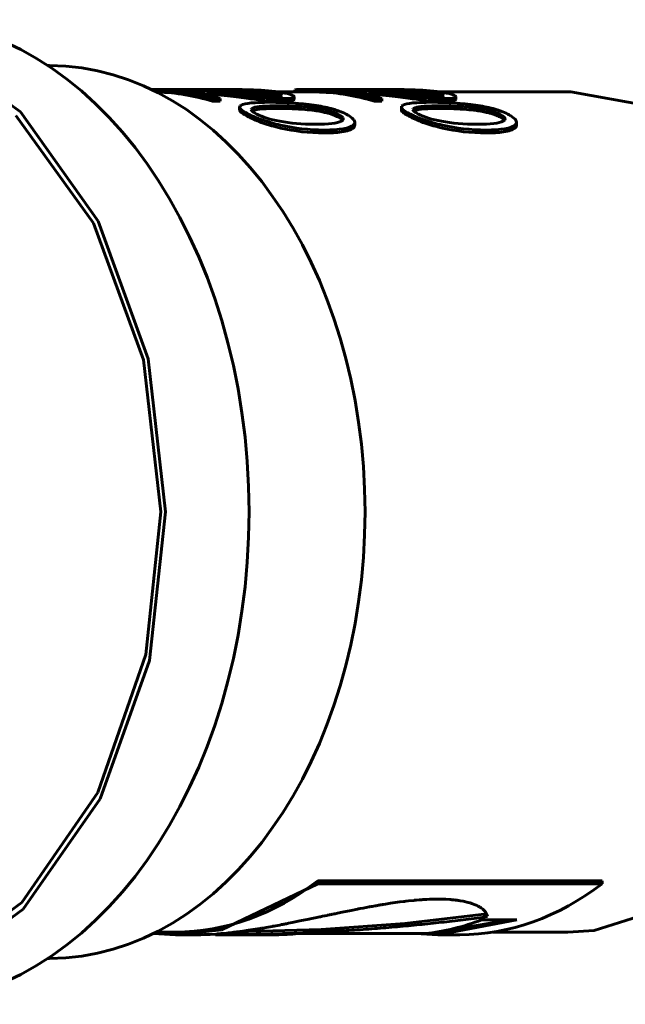
# Model space of a CAD drawing. Units: millimetres. Extents: x -2840 to 42071, y -1059 to 5971.
# Drawn here: x 8927 to 8951, y 2562 to 2599 of the extents above; entities that cross this region are included whole.
import ezdxf

# ---------------------------------------------------------------- set-up
doc = ezdxf.new("R2010")
doc.units = ezdxf.units.MM
doc.linetypes.add('K5LT_BASIC', pattern=[0])
doc.layers.add('Все виды', color=7, linetype='Continuous')

msp = doc.modelspace()

# ---------------------------------------------------------------- linework, layer by layer
at = {"layer": 'Все виды', "linetype": 'K5LT_BASIC', "lineweight": 60}
for p, q in [((8927.471, 2595.921), (8923.738, 2598.564)), ((8928.518, 2597.686), (8928.582, 2597.686)), ((8932.447, 2596.783), (8935.814, 2596.783)), ((8932.644, 2596.686), (8932.701, 2596.686)), ((8932.701, 2596.781), (8932.701, 2596.681)), ((8932.802, 2596.781), (8932.701, 2596.781)), ((8934.018, 2596.745), (8934.018, 2596.68)), ((8934.503, 2596.616), (8934.295, 2596.63)), ((8934.731, 2596.597), (8934.503, 2596.616)), ((8934.98, 2596.574), (8934.731, 2596.597)), ((8934.98, 2596.675), (8934.98, 2596.574)), ((8935.189, 2596.778), (8935.189, 2596.689)), ((8935.524, 2596.756), (8935.524, 2596.657)), ((8935.824, 2596.654), (8935.537, 2596.656)), ((8935.814, 2596.783), (8935.814, 2596.774)), ((8936.098, 2596.649), (8935.824, 2596.654)), ((8936.358, 2596.639), (8936.098, 2596.649)), ((8937.121, 2596.664), (8937.298, 2596.628)), ((8937.164, 2596.556), (8937.121, 2596.564)), ((8937.227, 2596.543), (8937.164, 2596.556)), ((8937.257, 2596.536), (8937.227, 2596.543)), ((8937.272, 2596.533), (8937.257, 2596.536)), ((8937.279, 2596.531), (8937.272, 2596.533)), ((8937.283, 2596.53), (8937.279, 2596.531)), ((8937.284, 2596.53), (8937.283, 2596.53)), ((8937.302, 2596.526), (8937.284, 2596.53)), ((8937.294, 2596.686), (8938.863, 2596.686)), ((8937.298, 2596.628), (8937.403, 2596.594)), ((8937.403, 2596.594), (8937.439, 2596.564)), ((8937.439, 2596.563), (8937.438, 2596.562)), ((8937.438, 2596.562), (8937.438, 2596.561)), ((8937.439, 2596.564), (8937.439, 2596.563)), ((8937.897, 2596.401), (8937.897, 2596.503)), ((8937.924, 2596.766), (8937.924, 2596.686)), ((8938.264, 2596.783), (8941.976, 2596.783)), ((8938.264, 2596.783), (8938.264, 2596.686)), ((8938.863, 2596.781), (8938.863, 2596.681)), ((8938.964, 2596.781), (8938.863, 2596.781)), ((8940.181, 2596.745), (8940.181, 2596.68)), ((8940.665, 2596.616), (8940.458, 2596.63)), ((8940.893, 2596.597), (8940.665, 2596.616)), ((8941.143, 2596.574), (8940.893, 2596.597)), ((8941.143, 2596.675), (8941.143, 2596.574)), ((8941.352, 2596.778), (8941.352, 2596.689)), ((8941.687, 2596.756), (8941.687, 2596.657)), ((8941.987, 2596.654), (8941.699, 2596.656)), ((8941.976, 2596.783), (8941.976, 2596.774)), ((8942.26, 2596.649), (8941.987, 2596.654)), ((8942.52, 2596.639), (8942.26, 2596.649)), ((8943.283, 2596.664), (8943.46, 2596.628)), ((8943.327, 2596.556), (8943.283, 2596.564)), ((8943.389, 2596.543), (8943.327, 2596.556)), ((8943.42, 2596.536), (8943.389, 2596.543)), ((8943.434, 2596.533), (8943.42, 2596.536)), ((8943.442, 2596.531), (8943.434, 2596.533)), ((8943.445, 2596.53), (8943.442, 2596.531)), ((8943.447, 2596.53), (8943.445, 2596.53)), ((8943.465, 2596.526), (8943.447, 2596.53)), ((8943.457, 2596.686), (8948.324, 2596.686)), ((8943.46, 2596.628), (8943.566, 2596.594)), ((8943.566, 2596.594), (8943.601, 2596.564)), ((8943.601, 2596.564), (8943.601, 2596.563)), ((8943.601, 2596.563), (8943.601, 2596.562)), ((8943.601, 2596.562), (8943.601, 2596.561)), ((8944.059, 2596.401), (8944.059, 2596.503)), ((8948.449, 2596.685), (8948.324, 2596.686)), ((8951.404, 2596.149), (8948.449, 2596.685)), ((8934.794, 2596.434), (8935.081, 2596.434)), ((8934.794, 2596.434), (8934.794, 2596.332)), ((8935.081, 2596.332), (8934.794, 2596.332)), ((8935.081, 2596.434), (8935.081, 2596.332)), ((8935.831, 2596.137), (8935.825, 2596.121)), ((8935.851, 2596.161), (8935.831, 2596.137)), ((8935.882, 2596.182), (8935.851, 2596.161)), ((8936.532, 2596.49), (8936.532, 2596.388)), ((8937.897, 2596.5), (8937.897, 2596.398)), ((8937.897, 2596.401), (8937.897, 2596.398)), ((8940.956, 2596.434), (8941.243, 2596.434)), ((8940.956, 2596.434), (8940.956, 2596.332)), ((8941.243, 2596.332), (8940.956, 2596.332)), ((8941.243, 2596.434), (8941.243, 2596.332)), ((8941.993, 2596.137), (8941.987, 2596.121)), ((8942.013, 2596.161), (8941.993, 2596.137)), ((8942.044, 2596.182), (8942.013, 2596.161)), ((8942.694, 2596.49), (8942.694, 2596.388)), ((8944.059, 2596.5), (8944.059, 2596.398)), ((8944.059, 2596.401), (8944.059, 2596.398)), ((8930.262, 2591.684), (8927.299, 2595.787)), ((8930.437, 2591.768), (8927.471, 2595.921)), ((8935.825, 2596.12), (8935.824, 2596.118)), ((8935.824, 2596.118), (8935.824, 2596.114)), ((8935.824, 2596.114), (8935.824, 2596.109)), ((8935.824, 2596.005), (8935.824, 2596.109)), ((8935.824, 2596.109), (8935.855, 2596.043)), ((8935.825, 2596.121), (8935.825, 2596.12)), ((8935.855, 2596.043), (8935.857, 2596.041)), ((8935.857, 2596.041), (8935.86, 2596.037)), ((8935.86, 2596.037), (8935.868, 2596.029)), ((8935.868, 2596.029), (8935.886, 2596.012)), ((8935.886, 2596.012), (8935.93, 2595.977)), ((8935.93, 2595.977), (8936.042, 2595.906)), ((8936.042, 2595.906), (8936.046, 2595.904)), ((8936.046, 2595.904), (8936.054, 2595.899)), ((8936.054, 2595.899), (8936.071, 2595.89)), ((8936.071, 2595.89), (8936.105, 2595.872)), ((8936.105, 2595.872), (8936.166, 2595.84)), ((8936.267, 2596.01), (8936.275, 2596.036)), ((8936.29, 2595.961), (8936.267, 2596.01)), ((8936.275, 2596.036), (8936.302, 2596.059)), ((8936.359, 2595.905), (8936.29, 2595.961)), ((8936.312, 2595.96), (8936.298, 2595.952)), ((8936.302, 2596.059), (8936.345, 2596.08)), ((8936.327, 2595.968), (8936.312, 2595.96)), ((8936.345, 2595.975), (8936.327, 2595.968)), ((8936.474, 2595.84), (8936.359, 2595.905)), ((8939.571, 2595.84), (8939.684, 2595.773)), ((8939.684, 2595.773), (8939.751, 2595.712)), ((8939.937, 2595.809), (8939.879, 2595.84)), ((8939.971, 2595.789), (8939.937, 2595.809)), ((8939.988, 2595.779), (8939.971, 2595.789)), ((8939.996, 2595.775), (8939.988, 2595.779)), ((8939.999, 2595.772), (8939.996, 2595.775)), ((8940.113, 2595.69), (8939.999, 2595.772)), ((8941.987, 2596.118), (8941.986, 2596.114)), ((8941.986, 2596.114), (8941.986, 2596.109)), ((8941.986, 2596.005), (8941.986, 2596.109)), ((8941.986, 2596.109), (8942.017, 2596.043)), ((8941.987, 2596.121), (8941.987, 2596.12)), ((8941.987, 2596.12), (8941.987, 2596.118)), ((8942.017, 2596.043), (8942.019, 2596.041)), ((8942.019, 2596.041), (8942.023, 2596.037)), ((8942.023, 2596.037), (8942.031, 2596.029)), ((8942.031, 2596.029), (8942.048, 2596.012)), ((8942.048, 2596.012), (8942.093, 2595.977)), ((8942.093, 2595.977), (8942.205, 2595.906)), ((8942.205, 2595.906), (8942.209, 2595.904)), ((8942.209, 2595.904), (8942.217, 2595.899)), ((8942.217, 2595.899), (8942.233, 2595.89)), ((8942.233, 2595.89), (8942.267, 2595.872)), ((8942.267, 2595.872), (8942.329, 2595.84)), ((8942.429, 2596.01), (8942.438, 2596.036)), ((8942.452, 2595.961), (8942.429, 2596.01)), ((8942.438, 2596.036), (8942.464, 2596.059)), ((8942.521, 2595.905), (8942.452, 2595.961)), ((8942.474, 2595.96), (8942.461, 2595.952)), ((8942.464, 2596.059), (8942.508, 2596.08)), ((8942.49, 2595.968), (8942.474, 2595.96)), ((8942.508, 2595.975), (8942.49, 2595.968)), ((8942.636, 2595.84), (8942.521, 2595.905)), ((8945.734, 2595.84), (8945.846, 2595.773)), ((8945.846, 2595.773), (8945.914, 2595.712)), ((8946.1, 2595.809), (8946.041, 2595.84)), ((8946.134, 2595.789), (8946.1, 2595.809)), ((8946.15, 2595.779), (8946.134, 2595.789)), ((8946.158, 2595.775), (8946.15, 2595.779)), ((8946.162, 2595.772), (8946.158, 2595.775)), ((8946.275, 2595.69), (8946.162, 2595.772)), ((8939.651, 2595.688), (8939.571, 2595.733)), ((8939.711, 2595.645), (8939.651, 2595.688)), ((8939.738, 2595.593), (8939.695, 2595.566)), ((8939.751, 2595.605), (8939.711, 2595.645)), ((8939.765, 2595.623), (8939.738, 2595.593)), ((8939.751, 2595.712), (8939.773, 2595.655)), ((8939.773, 2595.655), (8939.765, 2595.623)), ((8939.773, 2595.652), (8939.773, 2595.655)), ((8940.154, 2595.649), (8940.113, 2595.69)), ((8940.151, 2595.419), (8940.182, 2595.452)), ((8940.171, 2595.629), (8940.154, 2595.649)), ((8940.178, 2595.619), (8940.171, 2595.629)), ((8940.181, 2595.614), (8940.178, 2595.619)), ((8940.183, 2595.611), (8940.181, 2595.614)), ((8940.182, 2595.452), (8940.203, 2595.489)), ((8940.21, 2595.528), (8940.183, 2595.611)), ((8940.203, 2595.489), (8940.208, 2595.509)), ((8940.208, 2595.51), (8940.209, 2595.513)), ((8940.208, 2595.509), (8940.208, 2595.51)), ((8940.209, 2595.518), (8940.21, 2595.528)), ((8940.209, 2595.513), (8940.209, 2595.518)), ((8940.21, 2595.42), (8940.21, 2595.528)), ((8945.814, 2595.688), (8945.734, 2595.733)), ((8945.873, 2595.645), (8945.814, 2595.688)), ((8945.901, 2595.593), (8945.857, 2595.566)), ((8945.913, 2595.605), (8945.873, 2595.645)), ((8945.927, 2595.623), (8945.901, 2595.593)), ((8945.914, 2595.712), (8945.936, 2595.655)), ((8945.936, 2595.655), (8945.927, 2595.623)), ((8945.936, 2595.652), (8945.936, 2595.655)), ((8946.317, 2595.649), (8946.275, 2595.69)), ((8946.313, 2595.419), (8946.345, 2595.452)), ((8946.333, 2595.629), (8946.317, 2595.649)), ((8946.34, 2595.619), (8946.333, 2595.629)), ((8946.344, 2595.614), (8946.34, 2595.619)), ((8946.345, 2595.611), (8946.344, 2595.614)), ((8946.372, 2595.528), (8946.345, 2595.611)), ((8946.345, 2595.452), (8946.365, 2595.489)), ((8946.365, 2595.489), (8946.371, 2595.509)), ((8946.371, 2595.513), (8946.372, 2595.518)), ((8946.371, 2595.51), (8946.371, 2595.513)), ((8946.371, 2595.509), (8946.371, 2595.51)), ((8946.372, 2595.42), (8946.372, 2595.528)), ((8946.372, 2595.518), (8946.372, 2595.528)), ((8932.167, 2586.475), (8930.262, 2591.684)), ((8932.344, 2586.516), (8930.437, 2591.768)), ((8932.824, 2580.686), (8932.167, 2586.475)), ((8933.001, 2580.686), (8932.344, 2586.516)), ((8932.25, 2575.262), (8932.824, 2580.686)), ((8932.385, 2575.036), (8933.001, 2580.686)), ((8930.421, 2569.999), (8932.25, 2575.262)), ((8930.516, 2569.757), (8932.385, 2575.036)), ((8927.52, 2565.81), (8930.421, 2569.999)), ((8927.579, 2565.561), (8930.516, 2569.757)), ((8938.801, 2566.525), (8935.138, 2564.778)), ((8938.801, 2566.525), (8938.801, 2566.639)), ((8938.801, 2566.639), (8949.634, 2566.639)), ((8949.634, 2566.525), (8938.801, 2566.525)), ((8949.634, 2566.525), (8949.634, 2566.639)), ((8923.837, 2563.115), (8927.52, 2565.81)), ((8941.295, 2565.739), (8941.388, 2565.754)), ((8941.388, 2565.754), (8941.57, 2565.783)), ((8941.57, 2565.783), (8941.926, 2565.833)), ((8941.926, 2565.833), (8942.067, 2565.852)), ((8942.067, 2565.852), (8942.08, 2565.853)), ((8942.08, 2565.853), (8942.106, 2565.856)), ((8942.106, 2565.856), (8942.157, 2565.862)), ((8942.157, 2565.862), (8942.259, 2565.874)), ((8942.259, 2565.874), (8942.458, 2565.895)), ((8942.458, 2565.895), (8942.468, 2565.895)), ((8942.468, 2565.895), (8942.474, 2565.896)), ((8942.474, 2565.896), (8942.487, 2565.897)), ((8942.487, 2565.897), (8942.513, 2565.9)), ((8942.513, 2565.9), (8942.564, 2565.904)), ((8942.564, 2565.904), (8942.662, 2565.912)), ((8942.662, 2565.912), (8942.667, 2565.913)), ((8942.667, 2565.913), (8942.675, 2565.913)), ((8942.675, 2565.913), (8942.692, 2565.915)), ((8942.692, 2565.915), (8942.705, 2565.916)), ((8942.705, 2565.916), (8942.719, 2565.917)), ((8942.719, 2565.917), (8942.738, 2565.918)), ((8942.738, 2565.918), (8942.763, 2565.92)), ((8942.763, 2565.92), (8942.801, 2565.922)), ((8942.801, 2565.922), (8942.855, 2565.926)), ((8942.855, 2565.926), (8942.862, 2565.926)), ((8942.862, 2565.926), (8942.875, 2565.927)), ((8942.875, 2565.927), (8942.901, 2565.928)), ((8942.901, 2565.928), (8942.953, 2565.931)), ((8942.953, 2565.931), (8943.056, 2565.936)), ((8943.056, 2565.936), (8943.256, 2565.941)), ((8943.256, 2565.941), (8943.538, 2565.941)), ((8943.538, 2565.941), (8943.548, 2565.94)), ((8943.548, 2565.94), (8943.567, 2565.94)), ((8943.567, 2565.94), (8943.606, 2565.939)), ((8943.606, 2565.939), (8943.683, 2565.935)), ((8943.683, 2565.935), (8943.833, 2565.926)), ((8943.833, 2565.926), (8943.841, 2565.926)), ((8943.841, 2565.926), (8943.846, 2565.925)), ((8943.846, 2565.925), (8943.855, 2565.925)), ((8943.855, 2565.925), (8943.874, 2565.923)), ((8943.874, 2565.923), (8943.911, 2565.92)), ((8943.911, 2565.92), (8943.984, 2565.913)), ((8943.984, 2565.913), (8943.987, 2565.913)), ((8943.987, 2565.913), (8943.994, 2565.912)), ((8943.994, 2565.912), (8944.006, 2565.911)), ((8944.006, 2565.911), (8944.03, 2565.908)), ((8944.03, 2565.908), (8944.056, 2565.905)), ((8944.056, 2565.905), (8944.074, 2565.903)), ((8944.074, 2565.903), (8944.09, 2565.9)), ((8944.09, 2565.9), (8944.111, 2565.898)), ((8944.111, 2565.898), (8944.126, 2565.896)), ((8944.126, 2565.896), (8944.133, 2565.895)), ((8944.133, 2565.895), (8944.147, 2565.893)), ((8944.147, 2565.893), (8944.175, 2565.889)), ((8944.175, 2565.889), (8944.23, 2565.88)), ((8944.23, 2565.88), (8944.337, 2565.861)), ((8944.337, 2565.861), (8944.533, 2565.816)), ((8944.533, 2565.816), (8944.608, 2565.795)), ((8944.608, 2565.795), (8944.615, 2565.793)), ((8944.615, 2565.793), (8944.628, 2565.789)), ((8944.628, 2565.789), (8944.653, 2565.78)), ((8944.653, 2565.78), (8944.703, 2565.764)), ((8944.703, 2565.764), (8944.796, 2565.728)), ((8949.331, 2564.742), (8952.852, 2565.872)), ((8923.866, 2562.865), (8927.579, 2565.561)), ((8939.39, 2565.373), (8939.413, 2565.377)), ((8939.413, 2565.377), (8939.458, 2565.387)), ((8939.458, 2565.387), (8939.548, 2565.405)), ((8939.548, 2565.405), (8939.727, 2565.442)), ((8939.727, 2565.442), (8940.08, 2565.514)), ((8940.08, 2565.514), (8940.31, 2565.56)), ((8940.31, 2565.56), (8940.325, 2565.563)), ((8940.325, 2565.563), (8940.354, 2565.568)), ((8940.354, 2565.568), (8940.412, 2565.58)), ((8940.412, 2565.58), (8940.528, 2565.602)), ((8940.528, 2565.602), (8940.759, 2565.645)), ((8940.759, 2565.645), (8940.762, 2565.646)), ((8940.762, 2565.646), (8940.769, 2565.647)), ((8940.769, 2565.647), (8940.785, 2565.65)), ((8940.785, 2565.65), (8940.815, 2565.655)), ((8940.815, 2565.655), (8940.875, 2565.666)), ((8940.875, 2565.666), (8940.985, 2565.686)), ((8940.985, 2565.686), (8940.99, 2565.687)), ((8940.99, 2565.687), (8941.001, 2565.689)), ((8941.001, 2565.689), (8941.021, 2565.692)), ((8941.021, 2565.692), (8941.057, 2565.699)), ((8941.057, 2565.699), (8941.076, 2565.702)), ((8941.076, 2565.702), (8941.09, 2565.704)), ((8941.09, 2565.704), (8941.102, 2565.706)), ((8941.102, 2565.706), (8941.118, 2565.709)), ((8941.118, 2565.709), (8941.141, 2565.713)), ((8941.141, 2565.713), (8941.173, 2565.718)), ((8941.173, 2565.718), (8941.214, 2565.725)), ((8941.214, 2565.725), (8941.225, 2565.727)), ((8941.225, 2565.727), (8941.249, 2565.731)), ((8941.249, 2565.731), (8941.295, 2565.739)), ((8942.117, 2565.018), (8945.241, 2565.376)), ((8944.796, 2565.728), (8944.802, 2565.726)), ((8944.802, 2565.726), (8944.805, 2565.724)), ((8944.805, 2565.724), (8944.81, 2565.722)), ((8944.81, 2565.722), (8944.822, 2565.717)), ((8944.822, 2565.717), (8944.844, 2565.707)), ((8944.844, 2565.707), (8944.887, 2565.687)), ((8944.887, 2565.687), (8944.888, 2565.686)), ((8944.888, 2565.686), (8944.892, 2565.685)), ((8944.892, 2565.685), (8944.898, 2565.682)), ((8944.898, 2565.682), (8944.91, 2565.675)), ((8944.91, 2565.675), (8944.934, 2565.663)), ((8944.934, 2565.663), (8944.967, 2565.644)), ((8944.967, 2565.644), (8944.971, 2565.642)), ((8944.971, 2565.642), (8944.98, 2565.636)), ((8944.98, 2565.636), (8944.997, 2565.626)), ((8944.997, 2565.626), (8945.029, 2565.605)), ((8945.029, 2565.605), (8945.087, 2565.562)), ((8945.087, 2565.562), (8945.18, 2565.472)), ((8945.18, 2565.472), (8945.267, 2565.282)), ((8937.572, 2564.998), (8937.609, 2565.005)), ((8937.609, 2565.005), (8937.683, 2565.02)), ((8937.683, 2565.02), (8937.83, 2565.049)), ((8937.83, 2565.049), (8938.124, 2565.109)), ((8938.124, 2565.109), (8938.458, 2565.177)), ((8938.458, 2565.177), (8938.474, 2565.181)), ((8938.474, 2565.181), (8938.506, 2565.187)), ((8938.506, 2565.187), (8938.569, 2565.201)), ((8938.569, 2565.201), (8938.697, 2565.227)), ((8938.697, 2565.227), (8938.879, 2565.266)), ((8938.879, 2565.266), (8938.914, 2565.273)), ((8938.914, 2565.273), (8938.925, 2565.275)), ((8938.925, 2565.275), (8938.946, 2565.279)), ((8938.925, 2564.788), (8942.117, 2565.018)), ((8938.946, 2565.279), (8938.987, 2565.288)), ((8938.987, 2565.288), (8939.071, 2565.306)), ((8939.071, 2565.306), (8939.142, 2565.321)), ((8939.142, 2565.321), (8939.149, 2565.322)), ((8939.149, 2565.322), (8939.163, 2565.325)), ((8939.163, 2565.325), (8939.19, 2565.331)), ((8939.19, 2565.331), (8939.244, 2565.342)), ((8939.244, 2565.342), (8939.255, 2565.344)), ((8939.255, 2565.344), (8939.259, 2565.345)), ((8939.259, 2565.345), (8939.267, 2565.347)), ((8939.267, 2565.347), (8939.281, 2565.35)), ((8939.281, 2565.35), (8939.288, 2565.351)), ((8939.288, 2565.351), (8939.291, 2565.352)), ((8939.291, 2565.352), (8939.293, 2565.352)), ((8939.293, 2565.352), (8939.295, 2565.353)), ((8939.295, 2565.353), (8939.299, 2565.353)), ((8939.299, 2565.353), (8939.303, 2565.354)), ((8939.303, 2565.354), (8939.31, 2565.356)), ((8939.31, 2565.356), (8939.32, 2565.358)), ((8939.32, 2565.358), (8939.336, 2565.361)), ((8939.336, 2565.361), (8939.36, 2565.366)), ((8939.36, 2565.366), (8939.379, 2565.37)), ((8939.379, 2565.37), (8939.39, 2565.373)), ((8943.375, 2564.686), (8946.104, 2565.158)), ((8946.384, 2565.158), (8943.375, 2564.586)), ((8945.057, 2565.158), (8946.384, 2565.158)), ((8945.267, 2565.282), (8945.268, 2565.275)), ((8933.384, 2564.586), (8932.534, 2564.631)), ((8932.644, 2564.686), (8933.384, 2564.686)), ((8935.138, 2564.778), (8933.384, 2564.586)), ((8935.028, 2564.62), (8935.124, 2564.628)), ((8935.124, 2564.628), (8935.321, 2564.646)), ((8935.321, 2564.646), (8935.334, 2564.647)), ((8935.334, 2564.647), (8935.342, 2564.648)), ((8935.342, 2564.648), (8935.36, 2564.65)), ((8935.36, 2564.65), (8935.394, 2564.654)), ((8935.394, 2564.654), (8935.463, 2564.661)), ((8935.463, 2564.661), (8935.603, 2564.677)), ((8935.603, 2564.677), (8935.749, 2564.695)), ((8935.705, 2564.69), (8938.925, 2564.788)), ((8935.749, 2564.695), (8935.762, 2564.697)), ((8935.762, 2564.697), (8935.789, 2564.7)), ((8935.789, 2564.7), (8935.842, 2564.707)), ((8935.842, 2564.707), (8935.949, 2564.722)), ((8935.949, 2564.722), (8936.167, 2564.753)), ((8936.167, 2564.753), (8936.61, 2564.823)), ((8936.61, 2564.823), (8936.619, 2564.825)), ((8936.619, 2564.825), (8936.633, 2564.827)), ((8936.633, 2564.827), (8936.662, 2564.832)), ((8936.662, 2564.832), (8936.719, 2564.841)), ((8936.719, 2564.841), (8936.834, 2564.861)), ((8936.834, 2564.861), (8937.066, 2564.903)), ((8937.066, 2564.903), (8937.074, 2564.904)), ((8937.074, 2564.904), (8937.082, 2564.906)), ((8937.082, 2564.906), (8937.1, 2564.909)), ((8937.1, 2564.909), (8937.136, 2564.915)), ((8937.136, 2564.915), (8937.207, 2564.929)), ((8937.207, 2564.929), (8937.35, 2564.955)), ((8937.35, 2564.955), (8937.42, 2564.969)), ((8937.42, 2564.969), (8937.426, 2564.97)), ((8937.426, 2564.97), (8937.436, 2564.972)), ((8937.436, 2564.972), (8937.451, 2564.975)), ((8937.451, 2564.975), (8937.458, 2564.976)), ((8937.458, 2564.976), (8937.462, 2564.977)), ((8937.462, 2564.977), (8937.464, 2564.977)), ((8937.464, 2564.977), (8937.467, 2564.978)), ((8937.467, 2564.978), (8937.471, 2564.979)), ((8937.471, 2564.979), (8937.477, 2564.98)), ((8937.477, 2564.98), (8937.485, 2564.981)), ((8937.485, 2564.981), (8937.498, 2564.984)), ((8937.498, 2564.984), (8937.517, 2564.988)), ((8937.517, 2564.988), (8937.545, 2564.993)), ((8937.545, 2564.993), (8937.554, 2564.995)), ((8937.554, 2564.995), (8937.572, 2564.998)), ((8941.204, 2564.63), (8938.06, 2564.63)), ((8938.06, 2564.63), (8942.892, 2564.63)), ((8943.375, 2564.586), (8942.531, 2564.63)), ((8943.315, 2564.686), (8943.375, 2564.686)), ((8945.484, 2564.686), (8948.324, 2564.686)), ((8948.324, 2564.686), (8949.331, 2564.742)), ((8933.384, 2564.586), (8934.227, 2564.586)), ((8934.226, 2564.586), (8934.234, 2564.586)), ((8934.234, 2564.586), (8934.241, 2564.586)), ((8934.241, 2564.586), (8934.255, 2564.586)), ((8934.255, 2564.586), (8934.284, 2564.586)), ((8934.284, 2564.586), (8934.341, 2564.586)), ((8934.341, 2564.586), (8934.459, 2564.589)), ((8934.459, 2564.589), (8934.701, 2564.598)), ((8934.701, 2564.598), (8934.944, 2564.613)), ((8934.905, 2564.586), (8934.905, 2564.611)), ((8934.905, 2564.586), (8937.216, 2564.586)), ((8934.944, 2564.613), (8934.956, 2564.614)), ((8934.956, 2564.614), (8934.98, 2564.616)), ((8934.98, 2564.616), (8935.028, 2564.62)), ((8943.375, 2564.586), (8944.217, 2564.586)), ((8928.518, 2563.686), (8928.582, 2563.686))]:
    msp.add_line(p, q, dxfattribs=at)
for centre, major_axis, start_param, end_param in [((8922.925, 2580.686), (0, 18.75), 4.712389, 6.283185), ((8928.582, 2580.686), (0, 17), 4.712389, 6.283185), ((8932.427, 2580.686), (0, 16.1), 6.073777, 6.259141), ((8932.427, 2580.686), (0, 16), 6.072449, 6.258991), ((8932.714, 2580.686), (0, 16.1), 6.073777, 6.230581), ((8934.835, 2580.686), (0, 16.1), 6.222604, 6.252059), ((8938.484, 2580.686), (0, 16.1), 0.019319, 0.049203), ((8938.59, 2580.686), (0, 16.1), 6.073777, 6.259141), ((8938.59, 2580.686), (0, 16), 6.072449, 6.258991), ((8938.877, 2580.686), (0, 16.1), 6.073777, 6.230581), ((8940.997, 2580.686), (0, 16.1), 6.222604, 6.252059), ((8922.925, 2580.686), (0, -18.75), 0, 1.570796), ((8928.582, 2580.686), (0, -17), 0, 1.570796), ((8933.384, 2580.686), (0, -16), 0, 0.499254), ((8944.217, 2580.686), (0, -16.1), 0, 0.49587), ((8942.048, 2580.686), (0, -16.1), 0.074209, 0.267511), ((8937.216, 2580.686), (0, -16.1), 0, 0.074209)]:
    msp.add_ellipse(centre, major_axis=major_axis, ratio=0.707107, start_param=start_param, end_param=end_param, dxfattribs=at)
for points, knots in [([(8933.713, 2596.772), (8933.57, 2596.775), (8933.433, 2596.777), (8933.167, 2596.78), (8933.042, 2596.781), (8932.884, 2596.781), (8932.842, 2596.781), (8932.802, 2596.781)], [-0.1063542, -0.1063542, -0.1063542, -0.1063542, -0.0623899, -0.0623899, -0.0171596, -0.0171596, 0, 0, 0, 0]), ([(8933.313, 2596.763), (8933.393, 2596.763), (8933.481, 2596.762), (8933.678, 2596.757), (8933.783, 2596.754), (8933.934, 2596.748), (8933.976, 2596.747), (8934.018, 2596.745)], [-0.07753374, -0.07753374, -0.07753374, -0.07753374, -0.04587375, -0.04587375, -0.01273138, -0.01273138, 0, 0, 0, 0]), ([(8937.121, 2596.564), (8937.044, 2596.577), (8936.959, 2596.589), (8936.789, 2596.609), (8936.708, 2596.617), (8936.535, 2596.63), (8936.447, 2596.635), (8936.358, 2596.639)], [0, 0, 0, 0, 0.03276032, 0.03276032, 0.0592743, 0.0592743, 0.08612268, 0.08612268, 0.08612268, 0.08612268]), ([(8936.806, 2596.528), (8936.706, 2596.533), (8936.596, 2596.542), (8936.46, 2596.556), (8936.438, 2596.558), (8936.416, 2596.56)], [-0.0419529, -0.0419529, -0.0419529, -0.0419529, -0.00669696, -0.00669696, 0, 0, 0, 0]), ([(8937.129, 2596.521), (8937.046, 2596.521), (8936.948, 2596.522), (8936.835, 2596.527), (8936.821, 2596.528), (8936.806, 2596.528)], [-0.04023487, -0.04023487, -0.04023487, -0.04023487, -0.00509065, -0.00509065, 0, 0, 0, 0]), ([(8937.438, 2596.561), (8937.438, 2596.55), (8937.418, 2596.541), (8937.341, 2596.527), (8937.282, 2596.523), (8937.187, 2596.521), (8937.158, 2596.521), (8937.129, 2596.521)], [-0.07321651, -0.07321651, -0.07321651, -0.07321651, -0.04438679, -0.04438679, -0.01264758, -0.01264758, 0, 0, 0, 0]), ([(8939.876, 2596.772), (8939.732, 2596.775), (8939.595, 2596.777), (8939.329, 2596.78), (8939.205, 2596.781), (8939.047, 2596.781), (8939.005, 2596.781), (8938.964, 2596.781)], [-0.1063542, -0.1063542, -0.1063542, -0.1063542, -0.0623899, -0.0623899, -0.0171596, -0.0171596, 0, 0, 0, 0]), ([(8939.475, 2596.763), (8939.556, 2596.763), (8939.644, 2596.762), (8939.84, 2596.757), (8939.946, 2596.754), (8940.096, 2596.748), (8940.138, 2596.747), (8940.181, 2596.745)], [-0.07753374, -0.07753374, -0.07753374, -0.07753374, -0.04587375, -0.04587375, -0.01273138, -0.01273138, 0, 0, 0, 0]), ([(8943.283, 2596.564), (8943.207, 2596.577), (8943.121, 2596.589), (8942.951, 2596.609), (8942.87, 2596.617), (8942.697, 2596.63), (8942.609, 2596.635), (8942.52, 2596.639)], [0, 0, 0, 0, 0.03276032, 0.03276032, 0.0592743, 0.0592743, 0.08612268, 0.08612268, 0.08612268, 0.08612268]), ([(8942.969, 2596.528), (8942.868, 2596.533), (8942.759, 2596.542), (8942.622, 2596.556), (8942.6, 2596.558), (8942.578, 2596.56)], [-0.0419529, -0.0419529, -0.0419529, -0.0419529, -0.00669696, -0.00669696, 0, 0, 0, 0]), ([(8943.291, 2596.521), (8943.209, 2596.521), (8943.11, 2596.522), (8942.998, 2596.527), (8942.983, 2596.528), (8942.969, 2596.528)], [-0.04023487, -0.04023487, -0.04023487, -0.04023487, -0.00509065, -0.00509065, 0, 0, 0, 0]), ([(8943.601, 2596.561), (8943.6, 2596.55), (8943.58, 2596.541), (8943.503, 2596.527), (8943.445, 2596.523), (8943.349, 2596.521), (8943.321, 2596.521), (8943.291, 2596.521)], [-0.07321651, -0.07321651, -0.07321651, -0.07321651, -0.04438679, -0.04438679, -0.01264758, -0.01264758, 0, 0, 0, 0]), ([(8936.532, 2596.49), (8936.676, 2596.473), (8936.815, 2596.459), (8937.088, 2596.438), (8937.218, 2596.432), (8937.383, 2596.428), (8937.426, 2596.428), (8937.469, 2596.428)], [-0.1090033, -0.1090033, -0.1090033, -0.1090033, -0.0648982, -0.0648982, -0.0179057, -0.0179057, 0, 0, 0, 0]), ([(8937.897, 2596.398), (8937.897, 2596.383), (8937.882, 2596.37), (8937.816, 2596.347), (8937.762, 2596.338), (8937.628, 2596.328), (8937.552, 2596.325), (8937.469, 2596.325)], [0, 0, 0, 0, 0.0328243, 0.0328243, 0.0708574, 0.0708574, 0.1061374, 0.1061374, 0.1061374, 0.1061374]), ([(8939.879, 2595.84), (8939.797, 2595.881), (8939.709, 2595.919), (8939.568, 2595.971), (8939.496, 2595.996), (8939.42, 2596.019), (8939.369, 2596.034), (8939.342, 2596.042), (8939.116, 2596.103), (8938.895, 2596.147), (8938.652, 2596.182)], [0, 0, 0, 0, 0.25, 0.25, 0.375, 0.4375, 0.4375, 0.5, 0.5, 1, 1, 1, 1]), ([(8942.694, 2596.49), (8942.839, 2596.473), (8942.977, 2596.459), (8943.251, 2596.438), (8943.38, 2596.432), (8943.545, 2596.428), (8943.589, 2596.428), (8943.631, 2596.428)], [-0.1090033, -0.1090033, -0.1090033, -0.1090033, -0.0648982, -0.0648982, -0.0179057, -0.0179057, 0, 0, 0, 0]), ([(8944.059, 2596.398), (8944.059, 2596.383), (8944.044, 2596.37), (8943.979, 2596.347), (8943.924, 2596.338), (8943.79, 2596.328), (8943.714, 2596.325), (8943.631, 2596.325)], [0, 0, 0, 0, 0.0328243, 0.0328243, 0.0708574, 0.0708574, 0.1061374, 0.1061374, 0.1061374, 0.1061374]), ([(8946.041, 2595.84), (8945.959, 2595.881), (8945.871, 2595.919), (8945.73, 2595.971), (8945.658, 2595.996), (8945.582, 2596.019), (8945.531, 2596.034), (8945.504, 2596.042), (8945.279, 2596.103), (8945.057, 2596.147), (8944.815, 2596.182)], [0, 0, 0, 0, 0.25, 0.25, 0.375, 0.4375, 0.4375, 0.5, 0.5, 1, 1, 1, 1]), ([(8936.166, 2595.733), (8936.086, 2595.774), (8936.016, 2595.814), (8935.902, 2595.89), (8935.862, 2595.925), (8935.829, 2595.974), (8935.824, 2595.99), (8935.824, 2596.005)], [0, 0, 0, 0, 0.03624615, 0.03624615, 0.07415878, 0.07415878, 0.09573844, 0.09573844, 0.09573844, 0.09573844]), ([(8936.166, 2595.84), (8936.248, 2595.798), (8936.335, 2595.758), (8936.476, 2595.699), (8936.548, 2595.67), (8936.624, 2595.642), (8936.675, 2595.623), (8936.703, 2595.613), (8936.926, 2595.536), (8937.145, 2595.474), (8937.385, 2595.419)], [0, 0, 0, 0, 0.25, 0.25, 0.375, 0.4375, 0.4375, 0.5, 0.5, 1, 1, 1, 1]), ([(8938.682, 2595.975), (8938.556, 2595.993), (8938.432, 2596.006), (8938.145, 2596.03), (8937.977, 2596.039), (8937.653, 2596.051), (8937.486, 2596.053), (8937.33, 2596.053)], [0, 0, 0, 0, 0.0406503, 0.0406503, 0.1008627, 0.1008627, 0.167327, 0.167327, 0.167327, 0.167327]), ([(8939.571, 2595.733), (8939.515, 2595.762), (8939.452, 2595.79), (8939.297, 2595.846), (8939.208, 2595.872), (8939.047, 2595.911), (8938.98, 2595.926), (8938.835, 2595.953), (8938.757, 2595.965), (8938.682, 2595.975)], [0, 0, 0, 0, 0.0253771, 0.0253771, 0.05448393, 0.05448393, 0.07514107, 0.07514107, 0.09927196, 0.09927196, 0.09927196, 0.09927196]), ([(8942.329, 2595.733), (8942.249, 2595.774), (8942.178, 2595.814), (8942.065, 2595.89), (8942.025, 2595.925), (8941.992, 2595.974), (8941.986, 2595.99), (8941.986, 2596.005)], [0, 0, 0, 0, 0.03624615, 0.03624615, 0.07415878, 0.07415878, 0.09573844, 0.09573844, 0.09573844, 0.09573844]), ([(8942.329, 2595.84), (8942.41, 2595.798), (8942.498, 2595.758), (8942.638, 2595.699), (8942.71, 2595.67), (8942.786, 2595.642), (8942.838, 2595.623), (8942.866, 2595.613), (8943.089, 2595.536), (8943.307, 2595.474), (8943.548, 2595.419)], [0, 0, 0, 0, 0.25, 0.25, 0.375, 0.4375, 0.4375, 0.5, 0.5, 1, 1, 1, 1]), ([(8944.845, 2595.975), (8944.719, 2595.993), (8944.595, 2596.006), (8944.307, 2596.03), (8944.14, 2596.039), (8943.815, 2596.051), (8943.649, 2596.053), (8943.492, 2596.053)], [0, 0, 0, 0, 0.0406503, 0.0406503, 0.1008627, 0.1008627, 0.167327, 0.167327, 0.167327, 0.167327]), ([(8945.734, 2595.733), (8945.678, 2595.762), (8945.614, 2595.79), (8945.459, 2595.846), (8945.37, 2595.872), (8945.209, 2595.911), (8945.142, 2595.926), (8944.997, 2595.953), (8944.92, 2595.965), (8944.845, 2595.975)], [0, 0, 0, 0, 0.0253771, 0.0253771, 0.05448393, 0.05448393, 0.07514107, 0.07514107, 0.09927196, 0.09927196, 0.09927196, 0.09927196]), ([(8937.385, 2595.309), (8937.265, 2595.337), (8937.149, 2595.367), (8936.984, 2595.414), (8936.904, 2595.438), (8936.827, 2595.463), (8936.775, 2595.48), (8936.752, 2595.488), (8936.515, 2595.571), (8936.328, 2595.65), (8936.166, 2595.733)], [0, 0, 0, 0, 0.25, 0.25, 0.375, 0.4375, 0.4375, 0.5, 0.5, 1, 1, 1, 1]), ([(8940.21, 2595.42), (8940.21, 2595.41), (8940.208, 2595.399), (8940.198, 2595.36), (8940.178, 2595.333), (8940.151, 2595.309)], [0.09484187, 0.09484187, 0.09484187, 0.09484187, 0.10580504, 0.10580504, 0.13879235, 0.13879235, 0.13879235, 0.13879235]), ([(8943.548, 2595.309), (8943.427, 2595.337), (8943.312, 2595.367), (8943.147, 2595.414), (8943.066, 2595.438), (8942.989, 2595.463), (8942.938, 2595.48), (8942.914, 2595.488), (8942.677, 2595.571), (8942.491, 2595.65), (8942.329, 2595.733)], [0, 0, 0, 0, 0.25, 0.25, 0.375, 0.4375, 0.4375, 0.5, 0.5, 1, 1, 1, 1]), ([(8946.372, 2595.42), (8946.372, 2595.41), (8946.371, 2595.399), (8946.36, 2595.36), (8946.341, 2595.333), (8946.313, 2595.309)], [0.09484187, 0.09484187, 0.09484187, 0.09484187, 0.10580504, 0.10580504, 0.13879235, 0.13879235, 0.13879235, 0.13879235]), ([(8940.151, 2595.309), (8940.113, 2595.276), (8940.059, 2595.249), (8939.915, 2595.197), (8939.817, 2595.176), (8939.613, 2595.146), (8939.505, 2595.137), (8939.285, 2595.125), (8939.17, 2595.122), (8939.053, 2595.122)], [0, 0, 0, 0, 0.0455091, 0.0455091, 0.1018559, 0.1018559, 0.1533808, 0.1533808, 0.2032419, 0.2032419, 0.2032419, 0.2032419]), ([(8946.313, 2595.309), (8946.275, 2595.276), (8946.222, 2595.249), (8946.077, 2595.197), (8945.98, 2595.176), (8945.775, 2595.146), (8945.668, 2595.137), (8945.447, 2595.125), (8945.333, 2595.122), (8945.215, 2595.122)], [0, 0, 0, 0, 0.0455091, 0.0455091, 0.1018559, 0.1018559, 0.1533808, 0.1533808, 0.2032419, 0.2032419, 0.2032419, 0.2032419])]:
    msp.add_open_spline(points, degree=3, knots=knots, dxfattribs=at)
for points in [[(8934.955, 2596.709), (8934.456, 2596.75), (8934.042, 2596.764), (8933.713, 2596.772)], [(8934.018, 2596.745), (8934.266, 2596.733), (8934.587, 2596.714), (8934.98, 2596.675)], [(8935.842, 2596.624), (8935.625, 2596.647), (8935.33, 2596.679), (8934.955, 2596.709)], [(8934.98, 2596.675), (8935.688, 2596.604), (8936.204, 2596.528), (8936.532, 2596.49)], [(8936.532, 2596.388), (8936.204, 2596.427), (8935.688, 2596.503), (8934.98, 2596.574)], [(8936.353, 2596.761), (8935.977, 2596.774), (8935.589, 2596.777), (8935.189, 2596.778)], [(8935.524, 2596.756), (8935.823, 2596.756), (8936.101, 2596.752), (8936.358, 2596.74)], [(8936.416, 2596.56), (8936.27, 2596.575), (8936.079, 2596.597), (8935.842, 2596.624)], [(8937.438, 2596.663), (8937.103, 2596.721), (8936.741, 2596.747), (8936.353, 2596.761)], [(8936.358, 2596.74), (8936.626, 2596.727), (8936.881, 2596.706), (8937.121, 2596.664)], [(8937.897, 2596.5), (8937.903, 2596.547), (8937.751, 2596.608), (8937.438, 2596.663)], [(8941.117, 2596.709), (8940.618, 2596.75), (8940.204, 2596.764), (8939.876, 2596.772)], [(8940.181, 2596.745), (8940.428, 2596.733), (8940.749, 2596.714), (8941.143, 2596.675)], [(8942.004, 2596.624), (8941.788, 2596.647), (8941.492, 2596.679), (8941.117, 2596.709)], [(8941.143, 2596.675), (8941.851, 2596.604), (8942.366, 2596.528), (8942.694, 2596.49)], [(8942.694, 2596.388), (8942.367, 2596.427), (8941.851, 2596.503), (8941.143, 2596.574)], [(8942.515, 2596.761), (8942.139, 2596.774), (8941.751, 2596.777), (8941.352, 2596.778)], [(8941.687, 2596.756), (8941.986, 2596.756), (8942.264, 2596.752), (8942.52, 2596.74)], [(8942.578, 2596.56), (8942.433, 2596.575), (8942.241, 2596.597), (8942.004, 2596.624)], [(8943.601, 2596.663), (8943.266, 2596.721), (8942.903, 2596.747), (8942.515, 2596.761)], [(8942.52, 2596.74), (8942.789, 2596.727), (8943.044, 2596.706), (8943.283, 2596.664)], [(8944.059, 2596.5), (8944.066, 2596.547), (8943.914, 2596.608), (8943.601, 2596.663)], [(8936.985, 2596.289), (8936.389, 2596.289), (8936.022, 2596.257), (8935.882, 2596.182)], [(8936.345, 2596.08), (8936.488, 2596.133), (8936.816, 2596.157), (8937.33, 2596.157)], [(8937.469, 2596.325), (8937.18, 2596.325), (8936.868, 2596.348), (8936.532, 2596.388)], [(8938.652, 2596.182), (8938.14, 2596.257), (8937.584, 2596.289), (8936.985, 2596.289)], [(8937.33, 2596.157), (8937.848, 2596.157), (8938.299, 2596.133), (8938.682, 2596.08)], [(8937.469, 2596.428), (8937.754, 2596.428), (8937.897, 2596.455), (8937.897, 2596.5)], [(8943.147, 2596.289), (8942.552, 2596.289), (8942.185, 2596.257), (8942.044, 2596.182)], [(8942.508, 2596.08), (8942.65, 2596.133), (8942.978, 2596.157), (8943.492, 2596.157)], [(8943.631, 2596.325), (8943.342, 2596.325), (8943.03, 2596.348), (8942.694, 2596.388)], [(8944.815, 2596.182), (8944.303, 2596.257), (8943.746, 2596.289), (8943.147, 2596.289)], [(8943.492, 2596.157), (8944.01, 2596.157), (8944.461, 2596.133), (8944.845, 2596.08)], [(8943.631, 2596.428), (8943.916, 2596.428), (8944.059, 2596.455), (8944.059, 2596.5)], [(8937.33, 2596.053), (8936.816, 2596.053), (8936.488, 2596.029), (8936.345, 2595.975)], [(8937.358, 2595.566), (8936.987, 2595.634), (8936.693, 2595.728), (8936.474, 2595.84)], [(8938.682, 2596.08), (8939.052, 2596.029), (8939.349, 2595.952), (8939.571, 2595.84)], [(8943.492, 2596.053), (8942.978, 2596.053), (8942.65, 2596.029), (8942.508, 2595.975)], [(8943.52, 2595.566), (8943.149, 2595.634), (8942.855, 2595.728), (8942.636, 2595.84)], [(8944.845, 2596.08), (8945.214, 2596.029), (8945.512, 2595.952), (8945.734, 2595.84)], [(8938.713, 2595.455), (8938.2, 2595.455), (8937.749, 2595.493), (8937.358, 2595.566)], [(8937.385, 2595.419), (8937.909, 2595.299), (8938.464, 2595.233), (8939.053, 2595.233)], [(8939.695, 2595.566), (8939.553, 2595.493), (8939.225, 2595.455), (8938.713, 2595.455)], [(8939.053, 2595.233), (8939.645, 2595.233), (8940.012, 2595.299), (8940.151, 2595.419)], [(8944.875, 2595.455), (8944.362, 2595.455), (8943.911, 2595.493), (8943.52, 2595.566)], [(8943.548, 2595.419), (8944.072, 2595.299), (8944.626, 2595.233), (8945.215, 2595.233)], [(8945.857, 2595.566), (8945.716, 2595.493), (8945.388, 2595.455), (8944.875, 2595.455)], [(8945.215, 2595.233), (8945.807, 2595.233), (8946.175, 2595.299), (8946.313, 2595.419)], [(8939.053, 2595.122), (8938.464, 2595.122), (8937.909, 2595.188), (8937.385, 2595.309)], [(8945.215, 2595.122), (8944.626, 2595.122), (8944.072, 2595.188), (8943.548, 2595.309)]]:
    msp.add_open_spline(points, degree=3, dxfattribs=at)
msp.add_rational_spline([(8945.268, 2565.275), (8941.901, 2564.817), (8938.422, 2564.586), (8934.905, 2564.586)], [1, 0.992824317749, 0.992824317749, 1], degree=3, dxfattribs=at)

doc.saveas('drawing.dxf')
